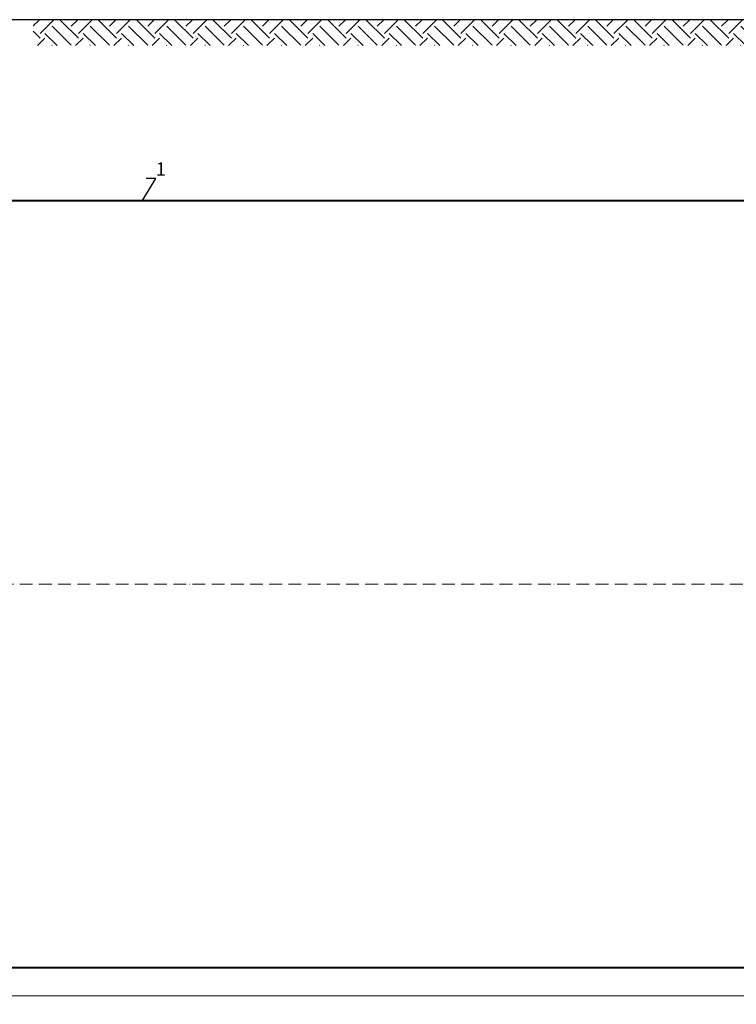
# Model space of a CAD drawing. Units: millimetres. Extents: x 87473 to 199619, y -35872 to -2652.
# Drawn here: x 154368 to 157732, y -31970 to -27346 of the extents above; entities that cross this region are included whole.
import ezdxf
from ezdxf import colors
from ezdxf.entities.mleader import LeaderData, LeaderLine
from ezdxf.math import Vec2, Vec3

# ---------------------------------------------------------------- set-up
doc = ezdxf.new("R2010")
doc.units = ezdxf.units.MM
doc.linetypes.add('ACAD_ISO10W100', pattern=[18, 12, -3, 0, -3])
doc.styles.add('ГОСТ', font='isocpeur.ttf', dxfattribs={"width": 0.95, "oblique": 15})
doc.dimstyles.new('ГОСТ', dxfattribs={"dimtxt": 2.5, "dimasz": 2, "dimexe": 1, "dimexo": 0, "dimgap": 0.5, "dimtad": 1, "dimdec": 0, "dimtxsty": 'ГОСТ', "dimcen": -2.5, "dimclrd": 7, "dimclre": 7, "dimclrt": 7, "dimadec": 0, "dimazin": 0, "dimtfac": 1, "dimtdec": 0, "dimtmove": 1, "dimatfit": 3, "dimldrblk": 'DOT', "dimfxl": 1, "dimtfill": 1, "dimlwd": 15, "dimlwe": 15, "dimarcsym": 1})

# ---------------------------------------------------------------- blocks, each defined once
blk = doc.blocks.new('*D272')
at = {"color": 7, "linetype": 'Continuous', "lineweight": 15, "ltscale": 20, "transparency": 16777216}
for p, q in [((151845.3, -29918.5), (151845.3, -31969.8)), ((165845.3, -29997.3), (165845.3, -31969.8)), ((151925.3, -31929.8), (165765.3, -31929.8))]:
    blk.add_line(p, q, dxfattribs=at)
at = {"color": 7, "lineweight": 30, "ltscale": 20, "transparency": 16777216}
for points in [[(151925.3, -31916.5), (151925.3, -31943.1), (151845.3, -31929.8)], [(165765.3, -31916.5), (165765.3, -31943.1), (165845.3, -31929.8)]]:
    blk.add_solid(points, dxfattribs=at)
at = {"layer": 'Defpoints', "color": 0, "lineweight": 30, "ltscale": 20, "transparency": 16777216}
for p in [(151845.3, -29918.5), (165845.3, -29997.3), (165845.3, -31929.8)]:
    blk.add_point(p, dxfattribs=at)
at = {"color": 7, "lineweight": 30, "ltscale": 20, "transparency": 16777216, "insert": (158845.3, -31859.8), "char_height": 100, "attachment_point": 5, "style": 'ГОСТ', "bg_fill": 3, "box_fill_scale": 1.1, "bg_fill_color": 256, "bg_fill_true_color": 13158600, "bg_fill_transparency": 0}
blk.add_mtext('L=14000', dxfattribs=at)
blk = doc.blocks.new('_Dot')
at = {"color": 0, "linetype": 'ByBlock', "lineweight": -2}
blk.add_line((-0.5, 0), (-1, 0), dxfattribs=at)
at = {"color": 0, "linetype": 'ByBlock', "const_width": 0.5}
blk.add_lwpolyline([(-0.25, 0, 1), (0.25, 0, 1)], format="xyb", close=True, dxfattribs=at)
blk = doc.blocks.new('*U285')
at = {"color": 7, "linetype": 'ACAD_ISO10W100', "lineweight": 15, "ltscale": 5}
blk.add_line((0, 0), (14000, 0), dxfattribs=at)
at = {"color": 250, "lineweight": 40, "ltscale": 20}
blk.add_lwpolyline([(1000, 1800), (1000, -1800), (13000, -1800), (13000, 1800)], close=True, dxfattribs=at)

msp = doc.modelspace()

# ---------------------------------------------------------------- hatches: boundary and pattern name
at = {"lineweight": 15, "ltscale": 20, "true_color": 0x136734}
h = msp.add_hatch(dxfattribs=at)
h.set_pattern_fill('EARTH', color=116, scale=20, angle=45)
h.set_pattern_definition([(45, (46879.74, 16772.42), (0, 179.60512), [127, -127]), (45, (46846.06, 16806.1), (0, 179.60512), [127, -127]), (45, (46812.38, 16839.77), (0, 179.60512), [127, -127]), (135, (46812.38, 16862.22), (-179.60512, 0), [127, -127]), (135, (46846.06, 16895.9), (-179.60512, 0), [127, -127]), (135, (46879.74, 16929.58), (-179.60512, 0), [127, -127])])
h.paths.add_polyline_path([(154430.9, -27347.6), (154430.9, -27468), (158535.3, -27468), (158535.3, -27347.6)])

# ---------------------------------------------------------------- linework, layer by layer
at = {"color": 250, "lineweight": 30, "ltscale": 20}
for p, q in [((155580.9, -27347.3), (153412.7, -27347.3)), ((163642.4, -27346.1), (154429.6, -27347.1))]:
    msp.add_line(p, q, dxfattribs=at)

# ---------------------------------------------------------------- block references
msp.add_blockref('*U285', (151845.3, -29997.3), dxfattribs=at)

# ---------------------------------------------------------------- leaders
at = {"color": 250, "linetype": 'Continuous', "lineweight": 15}
ml = msp.add_multileader_mtext('Standard', dxfattribs=at)
ml.set_content('1', color=7, style='ГОСТ')
ml.set_leader_properties()
ml.set_arrow_properties(name='DOT')
ml.build(insert=Vec2(0, 0))
ml.multileader.update_dxf_attribs({"text_left_attachment_type": 6, "text_right_attachment_type": 6, "dogleg_length": 0, "arrow_head_size": 2, "scale": 25})
ctx = ml.context
ctx.base_point, ctx.scale, ctx.char_height, ctx.arrow_head_size, ctx.landing_gap_size, ctx.plane_origin = Vec3(155006.3, -28091.5), 25, 62.5, 2, 0, Vec3(154943.4, -28294.7)
ctx.left_attachment, ctx.right_attachment = 6, 6
notes = []
notes.append((ctx, [(1, (1, 1, 0), (155006.3, -28091.5), (1, 0), 0, [(0, [(154943.4, -28197.3)], 0, [])])]))
ctx.mtext.insert, ctx.mtext.flow_direction = Vec3(155006.3, -28016.5), 5
for ctx, leaders in notes:
    for number, flags, end, landing, length, lines in leaders:
        leader = LeaderData()
        leader.index, (leader.has_last_leader_line, leader.has_dogleg_vector, leader.attachment_direction) = number, flags
        leader.last_leader_point, leader.dogleg_vector, leader.dogleg_length = Vec3(end), Vec3(landing), length
        for number, points, colour, breaks in lines:
            line = LeaderLine()
            line.index, line.vertices, line.color, line.breaks = number, Vec3.list(points), colors.encode_raw_color(colour), breaks
            leader.lines.append(line)
        ctx.leaders.append(leader)

# ---------------------------------------------------------------- next in the draw order: dimensions: what is measured, and where the dimension line sits
at = {"color": 250, "lineweight": 30, "ltscale": 20}
dim = msp.add_linear_dim(base=(165845.3, -31929.8), p1=(151845.3, -29918.5), p2=(165845.3, -29997.3), text='L=<>', dimstyle='ГОСТ', dxfattribs=at)
dim.commit()
dim.dimension.update_dxf_attribs({"geometry": '*D272', "text_midpoint": (158845.3, -31859.8)})

doc.saveas('drawing.dxf')
